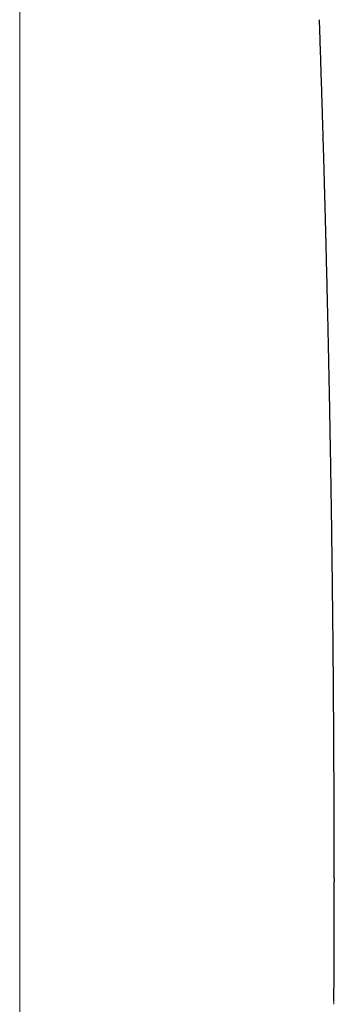
# Model space of a CAD drawing. Units: millimetres. Extents: x 8 to 779, y 12 to 571.
# Drawn here: x 416 to 418, y 550 to 558 of the extents above; entities that cross this region are included whole.
import ezdxf

# ---------------------------------------------------------------- set-up
doc = ezdxf.new("R2010")
doc.units = ezdxf.units.MM

msp = doc.modelspace()

# ---------------------------------------------------------------- linework, layer by layer
at = {"color": 8, "linetype": 'Continuous', "lineweight": 0}
for p, q in [((415.6886, 542.1769), (415.6886, 560.6203)), ((418.2244, 551.2028), (418.2231, 550.2133)), ((418.2248, 550.454), (418.2251, 550.5354)), ((418.2231, 550.2133), (418.2233, 550.2392))]:
    msp.add_line(p, q, dxfattribs=at)
at = {"color": 7, "linetype": 'Continuous', "lineweight": 30}
for p, q in [((418.2244, 551.2263), (418.2244, 551.2028)), ((418.2233, 550.2392), (418.2248, 550.454))]:
    msp.add_line(p, q, dxfattribs=at)
for points, knots in [([(418.2257, 551.2263), (418.2257, 551.2312), (418.2257, 551.2431), (418.2257, 551.2638), (418.2257, 551.287), (418.2257, 551.3102), (418.2257, 551.3336), (418.2257, 551.355), (418.2256, 551.3881), (418.2256, 551.4355), (418.2255, 551.4973), (418.2255, 551.5545), (418.2254, 551.6076), (418.2253, 551.6588), (418.2251, 551.7135), (418.225, 551.7691), (418.2249, 551.824), (418.2247, 551.8809), (418.2245, 551.9361), (418.2243, 551.9888), (418.2241, 552.0402), (418.2239, 552.0974), (418.2236, 552.1618), (418.2233, 552.2297), (418.2229, 552.2968), (418.2226, 552.3601), (418.2223, 552.4171), (418.2219, 552.47), (418.2216, 552.5308), (418.2211, 552.605), (418.2204, 552.6943), (418.2197, 552.7923), (418.2189, 552.8987), (418.218, 552.9945), (418.2173, 553.074), (418.2168, 553.1312), (418.2163, 553.1791), (418.2159, 553.2175), (418.2156, 553.2502), (418.2153, 553.2829), (418.2149, 553.3228), (418.2144, 553.3721), (418.2137, 553.4297), (418.213, 553.4915), (418.2123, 553.5542), (418.2116, 553.6164), (418.2108, 553.6782), (418.2101, 553.7395), (418.2088, 553.8432), (418.2068, 553.989), (418.2048, 554.132), (418.2034, 554.227), (418.2027, 554.271), (418.2022, 554.3054), (418.2018, 554.3314), (418.2014, 554.3549), (418.201, 554.3818), (418.2004, 554.4179), (418.1997, 554.4638), (418.1987, 554.5199), (418.1977, 554.5838), (418.1965, 554.6524), (418.1953, 554.7247), (418.1939, 554.799), (418.1926, 554.8752), (418.1912, 554.9509), (418.1898, 555.0263), (418.1883, 555.1005), (418.187, 555.166), (418.186, 555.2203), (418.1851, 555.2619), (418.1844, 555.2962), (418.1838, 555.3263), (418.1832, 555.3568), (418.1824, 555.3953), (418.1814, 555.4441), (418.1801, 555.5028), (418.1788, 555.5662), (418.1774, 555.6312), (418.1755, 555.7169), (418.1731, 555.8233), (418.1703, 555.9424), (418.1677, 556.0513), (418.1654, 556.1477), (418.1635, 556.2229), (418.1621, 556.2778), (418.1612, 556.3135), (418.1604, 556.3456), (418.1596, 556.3768), (418.1587, 556.4109), (418.1577, 556.4519), (418.1564, 556.5011), (418.1549, 556.5583), (418.1533, 556.6204), (418.1514, 556.6894), (418.1495, 556.7605), (418.1475, 556.832), (418.1455, 556.905), (418.1434, 556.9784), (418.1412, 557.0532), (418.1393, 557.1222), (418.1373, 557.1885), (418.1354, 557.2542), (418.1334, 557.3216), (418.1312, 557.3938), (418.1288, 557.4729), (418.1261, 557.5602), (418.1232, 557.6523), (418.1204, 557.7404), (418.1178, 557.8217), (418.1154, 557.8962), (418.113, 557.9688), (418.1107, 558.0374), (418.1087, 558.0991), (418.1074, 558.1374), (418.1068, 558.1548)], [0, 0, 0, 0, 0.004464, 0.011016, 0.016396, 0.020704, 0.024351, 0.027885, 0.031324, 0.040426, 0.050128, 0.059188, 0.065761, 0.073365, 0.081563, 0.089527, 0.097348, 0.105169, 0.113978, 0.121125, 0.12777, 0.135995, 0.145591, 0.155284, 0.165026, 0.174274, 0.182336, 0.189404, 0.196844, 0.208341, 0.221092, 0.235052, 0.250211, 0.266569, 0.275981, 0.284177, 0.291002, 0.296455, 0.300594, 0.305009, 0.310428, 0.317644, 0.326105, 0.335122, 0.34407, 0.352949, 0.36176, 0.370501, 0.379174, 0.40612, 0.432838, 0.440367, 0.44677, 0.451678, 0.455091, 0.457878, 0.461717, 0.466648, 0.473334, 0.481343, 0.490675, 0.500714, 0.510705, 0.521633, 0.532501, 0.54331, 0.554059, 0.564748, 0.575057, 0.582048, 0.587983, 0.59286, 0.596722, 0.600868, 0.605922, 0.613186, 0.621758, 0.631037, 0.640306, 0.649564, 0.667717, 0.685814, 0.700525, 0.714275, 0.727064, 0.732676, 0.73777, 0.742334, 0.746401, 0.751083, 0.756932, 0.763947, 0.77213, 0.781394, 0.790512, 0.801631, 0.811819, 0.821076, 0.832817, 0.843207, 0.853035, 0.862317, 0.871567, 0.881118, 0.89114, 0.902414, 0.914941, 0.928454, 0.941771, 0.952615, 0.963226, 0.973607, 0.983643, 0.992554, 1, 1, 1, 1]), ([(418.2258, 550.7881), (418.2258, 550.8165), (418.2258, 550.9572), (418.2258, 551.0938), (418.2258, 551.2028)], [0, 0, 0, 0, 0.20207, 1, 1, 1, 1]), ([(418.2251, 550.5354), (418.2253, 550.5802), (418.2257, 550.6724), (418.2257, 550.7488), (418.2257, 550.7881)], [0, 0, 0, 0, 0.486472, 1, 1, 1, 1]), ([(418.2261, 550.4475), (418.2261, 550.4509), (418.2262, 550.4588), (418.2262, 550.4718), (418.2263, 550.4871), (418.2263, 550.5018), (418.2264, 550.5145), (418.2264, 550.524), (418.2264, 550.533), (418.2264, 550.5354)], [0, 0, 0, 0, 0.124222, 0.287626, 0.476692, 0.691481, 0.836081, 0.956922, 1, 1, 1, 1])]:
    msp.add_open_spline(points, degree=3, knots=knots, dxfattribs=at)

doc.saveas('drawing.dxf')
